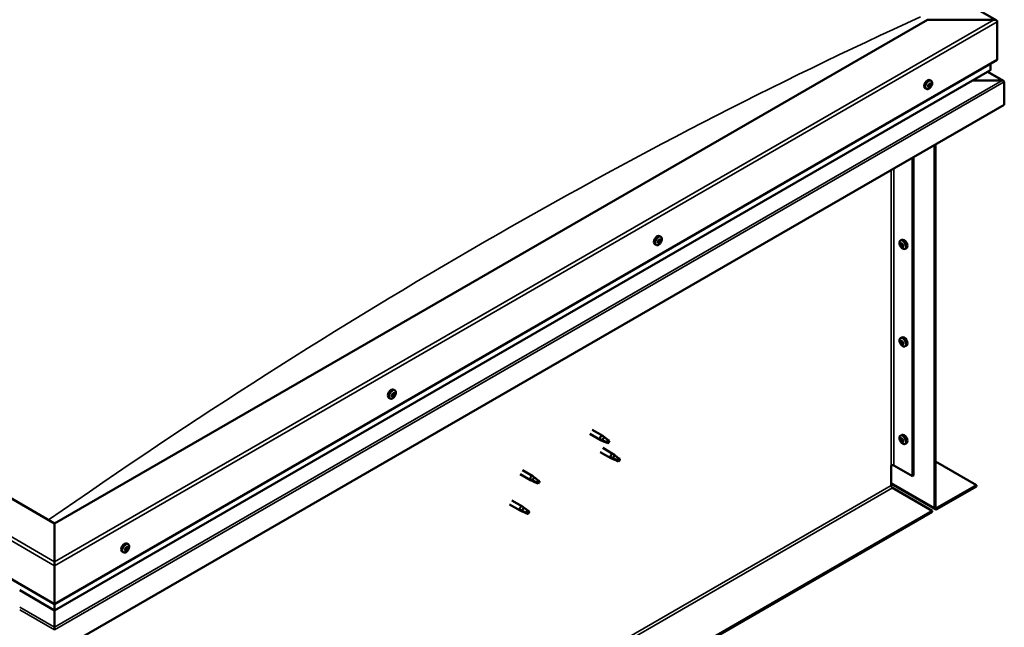
# Model space of a CAD drawing. Units: millimetres. Extents: x -6349 to 24339, y 3118 to 8837.
# Drawn here: x -155 to 842, y 4285 to 4901 of the extents above; entities that cross this region are included whole.
import ezdxf

# ---------------------------------------------------------------- set-up
doc = ezdxf.new("R2010")
doc.units = ezdxf.units.MM
doc.header["$LTSCALE"] = 25
doc.layers.add('Visible (ISO)', color=7, linetype='Continuous', lineweight=50)
doc.layers.add('Visible Narrow (ISO)', color=7, linetype='Continuous', lineweight=35)

msp = doc.modelspace()

# ---------------------------------------------------------------- linework, layer by layer
at = {"layer": 'Visible (ISO)'}
for p, q in [((-119.37, 5450.89), (834.19, 4900.35)), ((-119.37, 4390.64), (-1003.25, 4900.95)), ((764.52, 4900.95), (-119.37, 4390.64)), ((831.69, 4900.95), (764.52, 4900.95)), ((835.23, 4860.13), (835.23, 4898.91)), ((835.23, 4898.91), (835.23, 4860.13)), ((-1073.96, 4860.13), (-119.37, 4308.99)), ((-119.37, 4308.99), (835.23, 4860.13)), ((828.16, 4849.92), (828.16, 4856.04)), ((828.16, 4856.04), (828.16, 4849.92)), ((-119.37, 4302.53), (827.74, 4849.34)), ((841.64, 4838.92), (825.66, 4848.14)), ((766.75, 4835.75), (766.53, 4835.88)), ((768.22, 4838.97), (766.89, 4839.74)), ((768.03, 4835.18), (767.05, 4835.74)), ((840.04, 4839.3), (810.35, 4839.3)), ((810.35, 4839.3), (840.04, 4839.3)), ((842.3, 4838.08), (842.3, 4838.08)), ((842.3, 4838.08), (842.3, 4838.08)), ((842.3, 4838.08), (842.3, 4814.81)), ((842.3, 4838.08), (842.3, 4838.08)), ((842.3, 4838.08), (842.3, 4814.81)), ((842.3, 4814.81), (842.3, 4838)), ((763.47, 4830.75), (762.14, 4831.52)), ((765.59, 4833.43), (765.24, 4833.63)), ((766.86, 4832.87), (765.71, 4833.53)), ((842.3, 4814.81), (-119.37, 4259.59)), ((842.3, 4814.81), (842.3, 4814.81)), ((842.3, 4814.81), (842.3, 4814.81)), ((771.59, 4406.56), (771.59, 4773.98)), ((772.65, 4407.17), (772.65, 4774.59)), ((749.31, 4761.12), (749.31, 4438.61)), ((750.37, 4761.74), (750.37, 4439.22)), ((494.57, 4680.98), (493.24, 4681.75)), ((493.95, 4677.73), (493.28, 4678.11)), ((737.12, 4677.1), (738.45, 4677.87)), ((489.82, 4672.76), (488.49, 4673.52)), ((492.37, 4674.9), (491.69, 4675.29)), ((737.23, 4672.74), (738.38, 4673.4)), ((738.08, 4673.95), (738.59, 4674.25)), ((738.99, 4670.92), (739.77, 4671.37)), ((739.85, 4672.14), (739.87, 4672.15)), ((741.87, 4668.88), (743.2, 4669.65)), ((737.12, 4578.31), (738.45, 4579.08)), ((737.23, 4573.94), (738.38, 4574.61)), ((738.08, 4575.15), (738.59, 4575.45)), ((738.99, 4572.13), (739.77, 4572.58)), ((739.85, 4573.34), (739.87, 4573.36)), ((741.87, 4570.08), (743.2, 4570.85)), ((220.42, 4517.21), (219.08, 4517.98)), ((222.49, 4520.04), (222.23, 4520.19)), ((223.66, 4519.29), (222.61, 4519.9)), ((223.84, 4522.26), (223.53, 4522.43)), ((225.17, 4525.44), (223.83, 4526.21)), ((225.01, 4521.51), (223.86, 4522.17)), ((422.61, 4481.3), (433.21, 4475.18)), ((425.01, 4485.46), (435.61, 4479.34)), ((437.35, 4478.04), (435.7, 4479.28)), ((737.12, 4479.51), (738.45, 4480.28)), ((738.08, 4476.36), (738.59, 4476.65)), ((435.72, 4474.1), (433.3, 4475.14)), ((433.44, 4475.94), (435.49, 4474.96)), ((435.49, 4474.96), (439.55, 4472.62)), ((435.61, 4467.09), (446.22, 4460.96)), ((439.55, 4472.62), (441.84, 4472.97)), ((441.13, 4475.05), (442.45, 4474.29)), ((442.45, 4474.29), (441.84, 4472.97)), ((737.23, 4475.15), (738.38, 4475.81)), ((738.99, 4473.33), (739.77, 4473.78)), ((739.85, 4474.54), (739.87, 4474.56)), ((741.87, 4471.28), (743.2, 4472.05)), ((433.21, 4462.93), (443.82, 4456.81)), ((446.32, 4455.73), (443.91, 4456.76)), ((444.04, 4457.56), (446.1, 4456.59)), ((447.96, 4459.67), (446.3, 4460.91)), ((446.1, 4456.59), (450.16, 4454.25)), ((450.16, 4454.25), (452.45, 4454.6)), ((451.74, 4456.68), (453.06, 4455.92)), ((453.06, 4455.92), (452.45, 4454.6)), ((727.75, 4449.43), (727.75, 4429.02)), ((730.57, 4449.43), (749.31, 4438.61)), ((772.65, 4453.31), (814.01, 4429.42)), ((351.9, 4440.48), (362.5, 4434.35)), ((354.3, 4444.63), (364.9, 4438.51)), ((366.64, 4437.22), (364.98, 4438.46)), ((749.31, 4438.61), (750.37, 4439.22)), ((365.01, 4433.28), (362.59, 4434.31)), ((362.73, 4435.11), (364.78, 4434.14)), ((364.78, 4434.14), (368.84, 4431.79)), ((368.84, 4431.79), (371.13, 4432.15)), ((370.42, 4434.23), (371.74, 4433.47)), ((371.74, 4433.47), (371.13, 4432.15)), ((727.75, 4430.69), (772.31, 4404.96)), ((814.01, 4429.42), (774.06, 4406.36)), ((774.06, 4405.13), (814.01, 4428.2)), ((814.01, 4429.42), (814.01, 4428.2)), ((729.16, 4426.57), (769.11, 4403.5)), ((341.29, 4409.86), (351.9, 4403.73)), ((343.69, 4414.02), (354.3, 4407.89)), ((356.03, 4406.6), (354.38, 4407.84)), ((769.11, 4403.5), (-1064.42, 3344.91)), ((-1064.42, 3343.69), (769.11, 4402.27)), ((354.4, 4402.66), (351.98, 4403.69)), ((352.12, 4404.49), (354.17, 4403.52)), ((354.17, 4403.52), (358.24, 4401.17)), ((358.24, 4401.17), (360.52, 4401.53)), ((359.82, 4403.61), (361.13, 4402.85)), ((361.13, 4402.85), (360.52, 4401.53)), ((769.11, 4403.5), (769.11, 4402.27)), ((-119.37, 4390.64), (-119.37, 4351.86)), ((-119.37, 4351.86), (-119.37, 4390.64)), ((-44.95, 4369.49), (-46.28, 4370.26)), ((-49.7, 4361.26), (-51.03, 4362.03)), ((-47.19, 4363.43), (-47.86, 4363.81)), ((-45.54, 4366.22), (-46.22, 4366.61)), ((-119.37, 4347.77), (-119.37, 4351.86)), ((-119.37, 4351.86), (-119.37, 4347.77)), ((-119.37, 4347.77), (-119.37, 4308.99)), ((-119.37, 4308.99), (-119.37, 4347.77)), ((-154.72, 4322.94), (-119.37, 4302.53)), ((-119.37, 4308.99), (-119.37, 4302.87)), ((-119.37, 4302.87), (-119.37, 4308.99)), ((-119.37, 4302.53), (-119.37, 4302.87)), ((-119.37, 4302.87), (-119.37, 4302.53)), ((-119.37, 4302.53), (-119.37, 4285.39)), ((-119.37, 4285.39), (-119.37, 4302.53)), ((-119.37, 4282.86), (-119.37, 4285.39)), ((-119.37, 4285.39), (-119.37, 4282.86))]:
    msp.add_line(p, q, dxfattribs=at)
for centre, start, end in [((761.37, 4837.45), 324.14207, 335.85793), ((487.72, 4679.46), 324.14207, 335.85793), ((743.97, 4675.58), 204.14207, 215.85793), ((743.97, 4576.78), 204.14207, 215.85793), ((218.31, 4523.91), 324.14207, 335.85793), ((743.97, 4477.98), 204.14207, 215.85793), ((-51.8, 4367.96), 324.14207, 335.85793)]:
    msp.add_arc(centre, 8, start, end, dxfattribs=at)
for centre, major_axis, start_param, end_param in [((831.69, 4898.91), (-3.54, 0), 3.141593, 4.712389), ((831.69, 4898.91), (-3.54, 0), 3.141593, 4.712389), ((826.74, 4849.92), (1.41, 0), 5.497787, 6.283185), ((826.74, 4849.92), (1.41, 0), 5.497787, 6.283185), ((764.52, 4835.63), (-2.38, -4.11), 3.141593, 6.283185), ((766.81, 4834.31), (1.1, 1.91), 1.205, 2.057615), ((766.4, 4835.47), (-0.225, -0.39), 4.74565, 5.58724), ((766.81, 4834.31), (1.1, 1.91), 0.157802, 1.010418), ((766.4, 4835.47), (0.225, 0.39), 6.052955, 6.894545), ((767.15, 4836.43), (-0.394, -0.682), 6.052955, 7.681635), ((766.91, 4835.4), (0.225, 0.39), 3.95856, 5.695258), ((767.65, 4835.9), (-0.225, -0.39), 3.698452, 4.540043), ((768.42, 4835.86), (-0.394, -0.682), 5.005758, 6.634438), ((767.65, 4835.9), (0.225, 0.39), 5.005758, 5.847348), ((766.81, 4834.31), (1.1, 1.91), 5.39379, 6.246405), ((840.04, 4838), (2.26, 0), 0.785398, 1.570796), ((840.04, 4838), (2.26, 0), 0.062541, 1.570796), ((841.17, 4838.65), (0.8, -1.39), 0.84598, 0.847939), ((841.17, 4837.34), (-0.8, -1.39), 2.356194, 2.418735), ((766.81, 4834.31), (-1.1, -1.91), 5.39379, 6.246405), ((765.56, 4833.88), (-0.225, -0.39), 5.792847, 6.634438), ((765.56, 4833.88), (-0.225, -0.39), 3.95856, 4.80015), ((765.32, 4832.85), (0.394, 0.682), 0, 0.61795), ((765.19, 4832.75), (0.394, 0.682), 5.005758, 6.634438), ((765.53, 4834.88), (-0.394, -0.682), 0.816967, 2.445647), ((765.96, 4832.72), (-0.225, -0.39), 5.005758, 5.847348), ((766.81, 4834.31), (-1.1, -1.91), 0.157802, 1.010418), ((765.96, 4832.72), (0.225, 0.39), 3.698452, 4.540042), ((766.06, 4833.81), (-0.225, -0.39), 0.383293, 2.445647), ((766.47, 4832.18), (0.394, 0.682), 6.052955, 7.681635), ((766.93, 4834.4), (0.394, 0.682), 0.816967, 2.445647), ((767.21, 4833.15), (-0.225, -0.39), 6.052955, 6.894545), ((766.81, 4834.31), (-1.1, -1.91), 1.205, 2.057615), ((767.21, 4833.15), (0.225, 0.39), 4.74565, 5.58724), ((768.08, 4833.74), (0.394, 0.682), 0.816967, 2.445647), ((768.05, 4834.73), (0.225, 0.39), 3.95856, 4.80015), ((768.05, 4834.73), (0.225, 0.39), 5.792847, 6.634438), ((490.87, 4677.64), (-2.37, -4.11), 3.141593, 6.283185), ((493.16, 4676.32), (1.1, 1.91), 1.685158, 2.537774), ((491.5, 4675.84), (0.394, 0.682), 4.438719, 6.067399), ((492.24, 4676.81), (-0.225, -0.39), 5.225808, 6.067399), ((492.48, 4675.36), (0.394, 0.682), 0.249928, 1.878608), ((493.16, 4676.32), (1.1, 1.91), 0.637961, 1.490576), ((492.24, 4676.81), (0.225, 0.39), 0.249928, 1.091519), ((492.69, 4677.94), (-0.394, -0.682), 0.249928, 1.878608), ((492.92, 4676.49), (-0.225, -0.39), 0.249928, 2.925806), ((493.66, 4677.46), (-0.394, -0.682), 4.438719, 6.067399), ((493.46, 4677.92), (-0.225, -0.39), 4.178611, 5.020201), ((493.23, 4678.09), (0.225, 0.39), 4.438719, 4.815616), ((493.16, 4676.32), (1.1, 1.91), 5.873948, 6.726564), ((493.46, 4677.92), (0.225, 0.39), 5.485916, 6.327506), ((494.34, 4678.41), (-0.394, -0.682), 5.485916, 7.114596), ((494.81, 4676.79), (-0.394, -0.682), 4.438719, 6.067399), ((494.07, 4675.82), (0.225, 0.39), 5.225808, 6.067399), ((494.38, 4677.43), (0.225, 0.39), 6.273006, 7.114596), ((493.16, 4676.32), (-1.1, -1.91), 1.685158, 2.537774), ((494.38, 4677.43), (0.225, 0.39), 4.438719, 5.280309), ((740.83, 4673.76), (-2.37, 4.11), 3.141593, 6.283185), ((491.93, 4675.2), (-0.225, -0.39), 4.438719, 5.280309), ((491.93, 4675.2), (-0.225, -0.39), 6.273006, 7.114596), ((493.16, 4676.32), (-1.1, -1.91), 5.873948, 6.726564), ((491.7, 4675.37), (0.225, 0.39), 4.540216, 5.020201), ((491.97, 4674.22), (0.394, 0.682), 5.485916, 7.114596), ((492.85, 4674.71), (-0.225, -0.39), 5.485916, 6.327506), ((493.16, 4676.32), (-1.1, -1.91), 0.637961, 1.490576), ((492.85, 4674.71), (0.225, 0.39), 4.178611, 5.020201), ((493.63, 4674.7), (0.394, 0.682), 0.249928, 1.878608), ((494.07, 4675.82), (-0.225, -0.39), 0.249928, 1.091519), ((738.54, 4672.44), (-1.1, 1.91), 0.35909, 1.211706), ((737.43, 4673.81), (0.225, -0.39), 3.89974, 4.741331), ((737.43, 4672.34), (-0.225, 0.39), 6.254244, 7.095834), ((736.83, 4673.42), (0.394, -0.682), 6.254244, 7.882923), ((738.54, 4672.44), (-1.1, 1.91), 5.595078, 6.447694), ((737.43, 4673.81), (-0.225, 0.39), 5.207046, 6.048636), ((737.43, 4672.34), (0.225, -0.39), 4.946938, 5.788528), ((738.54, 4672.44), (-1.1, 1.91), 1.406288, 2.258904), ((737.69, 4674.63), (0.394, -0.682), 5.207046, 6.835726), ((737.69, 4671.23), (0.394, -0.682), 1.018256, 2.646936), ((738.54, 4673.91), (-0.225, 0.39), 5.994136, 6.835726), ((738.54, 4670.97), (0.225, -0.39), 4.159848, 5.001439), ((738.58, 4673), (-0.225, 0.39), 0.047997, 2.646936), ((737.98, 4674.08), (0.394, -0.682), 0, 1.360732), ((738.83, 4671.89), (0.394, -0.682), 1.018256, 2.646936), ((738.54, 4673.91), (-0.225, 0.39), 4.159848, 5.001439), ((738.54, 4672.44), (1.1, -1.91), 1.406288, 2.258904), ((738.54, 4670.97), (0.225, -0.39), 5.994136, 6.835726), ((738.54, 4672.44), (1.1, -1.91), 5.595078, 6.447694), ((739.39, 4673.65), (-0.394, 0.682), 1.018256, 2.646936), ((739.39, 4670.24), (-0.394, 0.682), 5.207046, 6.835726), ((739.68, 4671.63), (0.225, -0.39), 4.159848, 5.344418), ((739.64, 4672.54), (-0.225, 0.39), 4.946938, 5.788528), ((739.64, 4671.07), (0.225, -0.39), 5.207046, 6.048636), ((740.24, 4671.45), (-0.394, 0.682), 6.254244, 7.882923), ((739.64, 4672.54), (0.225, -0.39), 6.254244, 7.095834), ((739.64, 4671.07), (-0.225, 0.39), 3.89974, 4.741331), ((738.54, 4672.44), (1.1, -1.91), 0.35909, 1.211706), ((740.83, 4574.96), (-2.37, 4.11), 3.141593, 6.283185), ((738.54, 4573.64), (-1.1, 1.91), 0.35909, 1.211706), ((737.43, 4575.01), (0.225, -0.39), 3.89974, 4.741331), ((737.43, 4573.54), (-0.225, 0.39), 6.254244, 7.095834), ((736.83, 4574.62), (0.394, -0.682), 6.254244, 7.882923), ((738.54, 4573.64), (-1.1, 1.91), 5.595078, 6.447694), ((737.43, 4575.01), (-0.225, 0.39), 5.207046, 6.048636), ((737.43, 4573.54), (0.225, -0.39), 4.946938, 5.788528), ((738.54, 4573.64), (-1.1, 1.91), 1.406288, 2.258904), ((737.69, 4575.84), (0.394, -0.682), 5.207046, 6.835726), ((737.69, 4572.43), (0.394, -0.682), 1.018256, 2.646936), ((738.54, 4575.11), (-0.225, 0.39), 5.994136, 6.835726), ((738.54, 4572.17), (0.225, -0.39), 4.159848, 5.001439), ((738.58, 4574.21), (-0.225, 0.39), 0.047997, 2.646936), ((737.98, 4575.29), (0.394, -0.682), 0, 1.360732), ((738.83, 4573.09), (0.394, -0.682), 1.018256, 2.646936), ((738.54, 4575.11), (-0.225, 0.39), 4.159848, 5.001439), ((738.54, 4573.64), (1.1, -1.91), 1.406288, 2.258904), ((738.54, 4572.17), (0.225, -0.39), 5.994136, 6.835726), ((738.54, 4573.64), (1.1, -1.91), 5.595078, 6.447694), ((739.39, 4574.85), (-0.394, 0.682), 1.018256, 2.646936), ((739.39, 4571.45), (-0.394, 0.682), 5.207046, 6.835726), ((739.68, 4572.83), (0.225, -0.39), 4.159848, 5.344418), ((739.64, 4573.74), (-0.225, 0.39), 4.946938, 5.788528), ((739.64, 4572.27), (0.225, -0.39), 5.207046, 6.048636), ((740.24, 4572.66), (-0.394, 0.682), 6.254244, 7.882923), ((739.64, 4573.74), (0.225, -0.39), 6.254244, 7.095834), ((739.64, 4572.27), (-0.225, 0.39), 3.89974, 4.741331), ((738.54, 4573.64), (1.1, -1.91), 0.35909, 1.211706), ((221.46, 4522.1), (-2.38, -4.11), 3.141593, 6.283185), ((223.75, 4520.77), (-1.1, -1.91), 5.308745, 6.16136), ((222.53, 4520.48), (-0.225, -0.39), 5.707802, 6.549393), ((223.75, 4520.77), (1.1, 1.91), 1.119955, 1.97257), ((222.53, 4520.48), (-0.225, -0.39), 3.873515, 4.715105), ((222.09, 4519.36), (0.394, 0.682), 4.920713, 6.549393), ((222.83, 4519.23), (-0.225, -0.39), 4.920713, 5.762303), ((222.57, 4521.52), (-0.394, -0.682), 0.731923, 2.360602), ((223.75, 4520.77), (-1.1, -1.91), 0.072757, 0.925373), ((222.83, 4519.23), (0.225, 0.39), 3.613407, 4.454998), ((222.9, 4520.18), (0.225, 0.39), 3.668323, 5.502195), ((223.27, 4518.61), (0.394, 0.682), 5.96791, 7.59659), ((223.45, 4522.03), (-0.225, -0.39), 4.660605, 5.502195), ((223.78, 4520.69), (0.394, 0.682), 0.731923, 2.360602), ((223.75, 4520.77), (1.1, 1.91), 0.072757, 0.925373), ((223.45, 4522.03), (0.225, 0.39), 5.96791, 6.8095), ((224.23, 4522.94), (-0.394, -0.682), 5.96791, 7.59659), ((224.26, 4522.85), (-0.394, -0.682), 5.893377, 6.283185), ((224.05, 4519.52), (-0.225, -0.39), 5.96791, 6.8095), ((223.82, 4521.73), (0.225, 0.39), 3.873515, 5.8394), ((223.75, 4520.77), (-1.1, -1.91), 1.119955, 1.97257), ((224.05, 4519.52), (0.225, 0.39), 4.660605, 5.502195), ((224.92, 4520.03), (0.394, 0.682), 0.731923, 2.360602), ((224.67, 4522.32), (-0.225, -0.39), 3.613407, 4.454997), ((225.4, 4522.19), (-0.394, -0.682), 4.920713, 6.549393), ((224.67, 4522.32), (0.225, 0.39), 4.920713, 5.762303), ((224.97, 4521.06), (0.225, 0.39), 3.873515, 4.715105), ((223.75, 4520.77), (1.1, 1.91), 5.308745, 6.16136), ((224.97, 4521.06), (0.225, 0.39), 5.707802, 6.549393), ((434.41, 4477.26), (1.2, 2.08), 6.213805, 9.494158), ((436.94, 4475.8), (1.03, 1.78), 0.133634, 2.356194), ((738.54, 4474.85), (-1.1, 1.91), 5.595078, 6.447694), ((738.54, 4476.31), (-0.225, 0.39), 5.994136, 6.835726), ((740.83, 4476.17), (-2.37, 4.11), 3.141593, 6.283185), ((441, 4473.45), (-1.03, -1.78), 3.861865, 5.497787), ((441, 4473.45), (1.03, 1.78), 3.861865, 5.497787), ((738.54, 4474.85), (-1.1, 1.91), 0.35909, 1.211706), ((737.43, 4476.22), (0.225, -0.39), 3.89974, 4.741331), ((737.43, 4474.75), (-0.225, 0.39), 6.254244, 7.095834), ((736.83, 4475.83), (0.394, -0.682), 6.254244, 7.882923), ((737.43, 4476.22), (-0.225, 0.39), 5.207046, 6.048636), ((737.43, 4474.75), (0.225, -0.39), 4.946938, 5.788528), ((738.54, 4474.85), (-1.1, 1.91), 1.406288, 2.258904), ((737.69, 4477.04), (0.394, -0.682), 5.207046, 6.835726), ((737.69, 4473.63), (0.394, -0.682), 1.018256, 2.646936), ((738.54, 4473.38), (0.225, -0.39), 4.159848, 5.001439), ((738.58, 4475.41), (-0.225, 0.39), 0.047997, 2.646936), ((737.98, 4476.49), (0.394, -0.682), 0, 1.360732), ((738.83, 4474.3), (0.394, -0.682), 1.018256, 2.646936), ((738.54, 4476.31), (-0.225, 0.39), 4.159848, 5.001439), ((738.54, 4474.85), (1.1, -1.91), 1.406288, 2.258904), ((738.54, 4473.38), (0.225, -0.39), 5.994136, 6.835726), ((738.54, 4474.85), (1.1, -1.91), 5.595078, 6.447694), ((739.39, 4476.06), (-0.394, 0.682), 1.018256, 2.646936), ((739.39, 4472.65), (-0.394, 0.682), 5.207046, 6.835726), ((739.68, 4474.04), (0.225, -0.39), 4.159848, 5.344418), ((739.64, 4474.94), (-0.225, 0.39), 4.946938, 5.788528), ((739.64, 4473.47), (0.225, -0.39), 5.207046, 6.048636), ((740.24, 4473.86), (-0.394, 0.682), 6.254244, 7.882923), ((739.64, 4474.94), (0.225, -0.39), 6.254244, 7.095834), ((739.64, 4473.47), (-0.225, 0.39), 3.89974, 4.741331), ((738.54, 4474.85), (1.1, -1.91), 0.35909, 1.211706), ((445.02, 4458.89), (1.2, 2.08), 6.213805, 9.494158), ((447.55, 4457.43), (1.03, 1.78), 0.133634, 2.356194), ((451.61, 4455.08), (-1.03, -1.78), 3.861865, 5.497787), ((451.61, 4455.08), (1.03, 1.78), 3.861865, 5.497787), ((729.16, 4448.61), (2, 0), 0.785398, 2.356194), ((363.7, 4436.43), (1.2, 2.08), 6.213805, 9.494158), ((366.23, 4434.97), (1.03, 1.78), 0.133634, 2.356194), ((370.29, 4432.63), (-1.03, -1.78), 3.861865, 5.497787), ((370.29, 4432.63), (1.03, 1.78), 3.861865, 5.497787), ((729.16, 4428.2), (1, -1.73), 3.926991, 5.497787), ((353.1, 4405.81), (1.2, 2.08), 6.213805, 9.494158), ((774.06, 4407.99), (-1, -1.73), 5.497787, 7.068583), ((355.62, 4404.36), (1.03, 1.78), 0.133634, 2.356194), ((359.69, 4402.01), (-1.03, -1.78), 3.861865, 5.497787), ((359.69, 4402.01), (1.03, 1.78), 3.861865, 5.497787), ((774.06, 4407.99), (-1.75, -3.03), 5.497787, 7.068583), ((-48.66, 4366.14), (-2.38, -4.11), 3.141593, 6.283185), ((-46.37, 4364.82), (1.1, 1.91), 1.656134, 2.508749), ((-47.6, 4363.75), (-0.225, -0.39), 4.409694, 5.251284), ((-47.6, 4363.75), (-0.225, -0.39), 6.243981, 7.085572), ((-46.37, 4364.82), (-1.1, -1.91), 5.844924, 6.69754), ((-48.01, 4364.41), (0.394, 0.682), 4.409694, 6.038374), ((-47.86, 4363.87), (0.225, 0.39), 4.598727, 4.991177), ((-47.26, 4365.36), (-0.225, -0.39), 5.196784, 6.038374), ((-47.58, 4362.75), (0.394, 0.682), 5.456892, 7.085572), ((-47.09, 4363.82), (0.394, 0.682), 0.220904, 1.849584), ((-46.37, 4364.82), (1.1, 1.91), 0.608936, 1.461552), ((-47.26, 4365.36), (0.225, 0.39), 0.220904, 1.062494), ((-46.79, 4366.48), (-0.394, -0.682), 0.220904, 1.849584), ((-46.71, 4363.21), (-0.225, -0.39), 5.456892, 6.298482), ((-46.62, 4364.95), (-0.225, -0.39), 0.220904, 2.896781), ((-46.37, 4364.82), (-1.1, -1.91), 0.608936, 1.461552), ((-46.71, 4363.21), (0.225, 0.39), 4.149586, 4.991177), ((-45.87, 4365.9), (-0.394, -0.682), 4.409694, 6.038374), ((-45.94, 4363.16), (0.394, 0.682), 0.220904, 1.849584), ((-46.02, 4366.44), (-0.225, -0.39), 4.149586, 4.991177), ((-46.28, 4366.56), (0.225, 0.39), 4.409694, 4.874326), ((-46.37, 4364.82), (1.1, 1.91), 5.844924, 6.69754), ((-46.02, 4366.44), (0.225, 0.39), 5.456892, 6.298482), ((-45.15, 4366.9), (-0.394, -0.682), 5.456892, 7.085572), ((-45.48, 4364.28), (-0.225, -0.39), 0.220904, 1.062494), ((-44.73, 4365.24), (-0.394, -0.682), 4.409694, 6.038374), ((-45.48, 4364.28), (0.225, 0.39), 5.196784, 6.038374), ((-46.37, 4364.82), (-1.1, -1.91), 1.656134, 2.508749), ((-45.13, 4365.9), (0.225, 0.39), 6.243981, 7.085572), ((-45.13, 4365.9), (0.225, 0.39), 4.409694, 5.251284)]:
    msp.add_ellipse(centre, major_axis=major_axis, ratio=0.57735, start_param=start_param, end_param=end_param, dxfattribs=at)
for points, knots in [([(766.17, 4835.59), (766.19, 4835.63), (766.22, 4835.68), (766.28, 4835.76), (766.33, 4835.8), (766.4, 4835.84), (766.43, 4835.85), (766.46, 4835.86)], [0.17438702, 0.17438702, 0.17438702, 0.17438702, 0.18896797, 0.18896797, 0.20586323, 0.20586323, 0.21737852, 0.21737852, 0.21737852, 0.21737852]), ([(767.72, 4836.29), (767.75, 4836.31), (767.78, 4836.31), (767.85, 4836.3), (767.88, 4836.29), (767.92, 4836.24), (767.94, 4836.22), (767.95, 4836.19)], [0.17438702, 0.17438702, 0.17438702, 0.17438702, 0.18896797, 0.18896797, 0.20586323, 0.20586323, 0.21737852, 0.21737852, 0.21737852, 0.21737852]), ([(768.22, 4838.97), (768.46, 4838.84), (768.67, 4838.64), (768.99, 4838.16), (769.11, 4837.87), (769.25, 4837.23), (769.28, 4836.88), (769.25, 4836.15), (769.19, 4835.76), (768.99, 4834.97), (768.85, 4834.57), (768.67, 4834.18)], [0.58411, 0.58411, 0.58411, 0.58411, 0.863095, 0.863095, 1.142081, 1.142081, 1.421066, 1.421066, 1.700052, 1.700052, 1.979037, 1.979037, 1.979037, 1.979037]), ([(767.85, 4832.76), (767.6, 4832.41), (767.32, 4832.09), (766.74, 4831.52), (766.43, 4831.28), (765.81, 4830.88), (765.49, 4830.73), (764.87, 4830.54), (764.57, 4830.49), (763.99, 4830.53), (763.71, 4830.61), (763.47, 4830.75)], [2.330775, 2.330775, 2.330775, 2.330775, 2.60976, 2.60976, 2.888746, 2.888746, 3.167731, 3.167731, 3.446717, 3.446717, 3.725703, 3.725703, 3.725703, 3.725703]), ([(765.26, 4833.6), (765.24, 4833.63), (765.23, 4833.67), (765.23, 4833.77), (765.25, 4833.82), (765.28, 4833.91), (765.29, 4833.94), (765.32, 4833.98)], [0.17438702, 0.17438702, 0.17438702, 0.17438702, 0.18896797, 0.18896797, 0.20586323, 0.20586323, 0.21737852, 0.21737852, 0.21737852, 0.21737852]), ([(765.89, 4832.32), (765.85, 4832.31), (765.82, 4832.31), (765.75, 4832.32), (765.72, 4832.34), (765.68, 4832.38), (765.67, 4832.4), (765.66, 4832.42)], [0.17438702, 0.17438702, 0.17438702, 0.17438702, 0.18896797, 0.18896797, 0.20586323, 0.20586323, 0.21737851, 0.21737851, 0.21737851, 0.21737851]), ([(767.44, 4833.03), (767.41, 4832.99), (767.38, 4832.95), (767.31, 4832.87), (767.27, 4832.83), (767.21, 4832.78), (767.18, 4832.77), (767.15, 4832.75)], [0.17438702, 0.17438702, 0.17438702, 0.17438702, 0.18896797, 0.18896797, 0.20586323, 0.20586323, 0.21737851, 0.21737851, 0.21737851, 0.21737851]), ([(768.36, 4835.02), (768.36, 4834.99), (768.37, 4834.95), (768.36, 4834.86), (768.35, 4834.8), (768.33, 4834.71), (768.31, 4834.68), (768.3, 4834.64)], [0.17438702, 0.17438702, 0.17438702, 0.17438702, 0.18896797, 0.18896797, 0.20586323, 0.20586323, 0.21737852, 0.21737852, 0.21737852, 0.21737852]), ([(491.93, 4676.73), (491.94, 4676.78), (491.95, 4676.83), (492, 4676.93), (492.03, 4676.98), (492.09, 4677.05), (492.12, 4677.08), (492.15, 4677.1)], [0.17438702, 0.17438702, 0.17438702, 0.17438702, 0.18896797, 0.18896797, 0.20586323, 0.20586323, 0.21737852, 0.21737852, 0.21737852, 0.21737852]), ([(493.39, 4678.23), (493.42, 4678.26), (493.45, 4678.29), (493.52, 4678.33), (493.57, 4678.34), (493.63, 4678.33), (493.66, 4678.33), (493.68, 4678.31)], [0.17438702, 0.17438702, 0.17438702, 0.17438702, 0.18896797, 0.18896797, 0.20586323, 0.20586323, 0.21737852, 0.21737852, 0.21737852, 0.21737852]), ([(494.57, 4680.98), (494.81, 4680.84), (495.02, 4680.65), (495.34, 4680.16), (495.46, 4679.88), (495.6, 4679.24), (495.63, 4678.89), (495.6, 4678.15), (495.54, 4677.77), (495.34, 4676.98), (495.19, 4676.58), (495.02, 4676.18)], [0.017071, 0.017071, 0.017071, 0.017071, 0.296056, 0.296056, 0.575042, 0.575042, 0.854027, 0.854027, 1.133013, 1.133013, 1.411998, 1.411998, 1.411998, 1.411998]), ([(494.61, 4677.82), (494.63, 4677.8), (494.65, 4677.78), (494.68, 4677.72), (494.69, 4677.68), (494.69, 4677.6), (494.69, 4677.56), (494.69, 4677.53)], [0.17438702, 0.17438702, 0.17438702, 0.17438702, 0.18896797, 0.18896797, 0.20586323, 0.20586323, 0.21737852, 0.21737852, 0.21737852, 0.21737852]), ([(736.67, 4672.3), (736.5, 4672.7), (736.36, 4673.1), (736.16, 4673.89), (736.1, 4674.28), (736.07, 4675.01), (736.09, 4675.36), (736.24, 4676), (736.35, 4676.29), (736.68, 4676.77), (736.88, 4676.97), (737.12, 4677.1)], [5.673656, 5.673656, 5.673656, 5.673656, 5.952641, 5.952641, 6.231627, 6.231627, 6.510612, 6.510612, 6.789598, 6.789598, 7.068583, 7.068583, 7.068583, 7.068583]), ([(494.2, 4674.77), (493.95, 4674.42), (493.67, 4674.1), (493.09, 4673.53), (492.78, 4673.28), (492.16, 4672.89), (491.84, 4672.74), (491.22, 4672.54), (490.92, 4672.5), (490.34, 4672.54), (490.06, 4672.62), (489.82, 4672.76)], [1.763736, 1.763736, 1.763736, 1.763736, 2.042721, 2.042721, 2.321707, 2.321707, 2.600692, 2.600692, 2.879678, 2.879678, 3.158664, 3.158664, 3.158664, 3.158664]), ([(491.71, 4674.82), (491.68, 4674.83), (491.65, 4674.86), (491.62, 4674.92), (491.61, 4674.96), (491.61, 4675.04), (491.61, 4675.07), (491.62, 4675.1)], [0.17438702, 0.17438702, 0.17438702, 0.17438702, 0.18896797, 0.18896797, 0.20586323, 0.20586323, 0.21737851, 0.21737851, 0.21737851, 0.21737851]), ([(492.93, 4674.4), (492.89, 4674.37), (492.85, 4674.35), (492.77, 4674.32), (492.73, 4674.31), (492.67, 4674.3), (492.65, 4674.31), (492.63, 4674.32)], [0.17438702, 0.17438702, 0.17438702, 0.17438702, 0.18896797, 0.18896797, 0.20586323, 0.20586323, 0.21737851, 0.21737851, 0.21737851, 0.21737851]), ([(494.38, 4675.9), (494.36, 4675.86), (494.35, 4675.81), (494.3, 4675.71), (494.27, 4675.66), (494.21, 4675.59), (494.19, 4675.56), (494.17, 4675.53)], [0.17438702, 0.17438702, 0.17438702, 0.17438702, 0.18896797, 0.18896797, 0.20586323, 0.20586323, 0.21737852, 0.21737852, 0.21737852, 0.21737852]), ([(737.12, 4674), (737.12, 4674.04), (737.13, 4674.08), (737.16, 4674.15), (737.19, 4674.18), (737.23, 4674.21), (737.25, 4674.22), (737.27, 4674.22)], [0.17438702, 0.17438702, 0.17438702, 0.17438702, 0.18896797, 0.18896797, 0.20586323, 0.20586323, 0.21737852, 0.21737852, 0.21737852, 0.21737852]), ([(737.27, 4672.12), (737.24, 4672.16), (737.22, 4672.21), (737.17, 4672.31), (737.15, 4672.36), (737.13, 4672.45), (737.12, 4672.48), (737.12, 4672.51)], [0.17438702, 0.17438702, 0.17438702, 0.17438702, 0.18896797, 0.18896797, 0.20586323, 0.20586323, 0.21737852, 0.21737852, 0.21737852, 0.21737852]), ([(741.87, 4668.88), (741.63, 4668.74), (741.36, 4668.66), (740.78, 4668.62), (740.47, 4668.66), (739.85, 4668.86), (739.53, 4669.01), (738.91, 4669.41), (738.6, 4669.65), (738.02, 4670.22), (737.74, 4670.54), (737.49, 4670.89)], [3.926991, 3.926991, 3.926991, 3.926991, 4.205976, 4.205976, 4.484962, 4.484962, 4.763947, 4.763947, 5.042933, 5.042933, 5.321918, 5.321918, 5.321918, 5.321918]), ([(738.39, 4674.32), (738.42, 4674.32), (738.46, 4674.32), (738.54, 4674.29), (738.58, 4674.26), (738.64, 4674.2), (738.67, 4674.17), (738.69, 4674.14)], [0.17438702, 0.17438702, 0.17438702, 0.17438702, 0.18896797, 0.18896797, 0.20586323, 0.20586323, 0.21737852, 0.21737852, 0.21737852, 0.21737852]), ([(738.69, 4670.56), (738.66, 4670.56), (738.63, 4670.57), (738.55, 4670.6), (738.51, 4670.62), (738.44, 4670.68), (738.41, 4670.7), (738.39, 4670.73)], [0.17438702, 0.17438702, 0.17438702, 0.17438702, 0.18896797, 0.18896797, 0.20586323, 0.20586323, 0.21737852, 0.21737852, 0.21737852, 0.21737852]), ([(739.81, 4672.75), (739.84, 4672.72), (739.87, 4672.67), (739.92, 4672.58), (739.94, 4672.52), (739.96, 4672.43), (739.96, 4672.4), (739.96, 4672.36)], [0.17438702, 0.17438702, 0.17438702, 0.17438702, 0.18896797, 0.18896797, 0.20586323, 0.20586323, 0.21737851, 0.21737851, 0.21737851, 0.21737851]), ([(739.96, 4670.87), (739.96, 4670.84), (739.96, 4670.8), (739.93, 4670.73), (739.91, 4670.7), (739.86, 4670.67), (739.83, 4670.66), (739.81, 4670.66)], [0.17438702, 0.17438702, 0.17438702, 0.17438702, 0.18896797, 0.18896797, 0.20586323, 0.20586323, 0.21737851, 0.21737851, 0.21737851, 0.21737851]), ([(736.67, 4573.51), (736.5, 4573.9), (736.36, 4574.3), (736.16, 4575.09), (736.1, 4575.48), (736.07, 4576.22), (736.09, 4576.57), (736.24, 4577.2), (736.35, 4577.49), (736.68, 4577.97), (736.88, 4578.17), (737.12, 4578.31)], [5.673656, 5.673656, 5.673656, 5.673656, 5.952641, 5.952641, 6.231627, 6.231627, 6.510612, 6.510612, 6.789598, 6.789598, 7.068583, 7.068583, 7.068583, 7.068583]), ([(737.12, 4575.21), (737.12, 4575.25), (737.13, 4575.29), (737.16, 4575.36), (737.19, 4575.39), (737.23, 4575.41), (737.25, 4575.42), (737.27, 4575.42)], [0.17438702, 0.17438702, 0.17438702, 0.17438702, 0.18896797, 0.18896797, 0.20586323, 0.20586323, 0.21737852, 0.21737852, 0.21737852, 0.21737852]), ([(737.27, 4573.33), (737.24, 4573.37), (737.22, 4573.41), (737.17, 4573.51), (737.15, 4573.57), (737.13, 4573.65), (737.12, 4573.69), (737.12, 4573.72)], [0.17438702, 0.17438702, 0.17438702, 0.17438702, 0.18896797, 0.18896797, 0.20586323, 0.20586323, 0.21737852, 0.21737852, 0.21737852, 0.21737852]), ([(741.87, 4570.08), (741.63, 4569.94), (741.36, 4569.86), (740.78, 4569.83), (740.47, 4569.87), (739.85, 4570.06), (739.53, 4570.21), (738.91, 4570.61), (738.6, 4570.86), (738.02, 4571.42), (737.74, 4571.75), (737.49, 4572.09)], [3.926991, 3.926991, 3.926991, 3.926991, 4.205976, 4.205976, 4.484962, 4.484962, 4.763947, 4.763947, 5.042933, 5.042933, 5.321918, 5.321918, 5.321918, 5.321918]), ([(738.39, 4575.52), (738.42, 4575.53), (738.46, 4575.52), (738.54, 4575.49), (738.58, 4575.46), (738.64, 4575.41), (738.67, 4575.38), (738.69, 4575.35)], [0.17438702, 0.17438702, 0.17438702, 0.17438702, 0.18896797, 0.18896797, 0.20586323, 0.20586323, 0.21737852, 0.21737852, 0.21737852, 0.21737852]), ([(738.69, 4571.76), (738.66, 4571.76), (738.63, 4571.77), (738.55, 4571.8), (738.51, 4571.83), (738.44, 4571.88), (738.41, 4571.91), (738.39, 4571.94)], [0.17438702, 0.17438702, 0.17438702, 0.17438702, 0.18896797, 0.18896797, 0.20586323, 0.20586323, 0.21737852, 0.21737852, 0.21737852, 0.21737852]), ([(739.81, 4573.96), (739.84, 4573.92), (739.87, 4573.88), (739.92, 4573.78), (739.94, 4573.72), (739.96, 4573.64), (739.96, 4573.6), (739.96, 4573.57)], [0.17438702, 0.17438702, 0.17438702, 0.17438702, 0.18896797, 0.18896797, 0.20586323, 0.20586323, 0.21737851, 0.21737851, 0.21737851, 0.21737851]), ([(739.96, 4572.08), (739.96, 4572.04), (739.96, 4572), (739.93, 4571.94), (739.91, 4571.91), (739.86, 4571.88), (739.83, 4571.87), (739.81, 4571.86)], [0.17438702, 0.17438702, 0.17438702, 0.17438702, 0.18896797, 0.18896797, 0.20586323, 0.20586323, 0.21737851, 0.21737851, 0.21737851, 0.21737851]), ([(224.8, 4519.23), (224.54, 4518.88), (224.27, 4518.56), (223.68, 4517.99), (223.38, 4517.74), (222.75, 4517.34), (222.44, 4517.19), (221.81, 4517), (221.51, 4516.96), (220.93, 4517), (220.66, 4517.07), (220.42, 4517.21)], [4.340125, 4.340125, 4.340125, 4.340125, 4.619111, 4.619111, 4.898096, 4.898096, 5.177082, 5.177082, 5.456067, 5.456067, 5.735053, 5.735053, 5.735053, 5.735053]), ([(222.22, 4520.23), (222.21, 4520.26), (222.2, 4520.31), (222.21, 4520.41), (222.22, 4520.46), (222.26, 4520.54), (222.28, 4520.58), (222.3, 4520.61)], [0.17438702, 0.17438702, 0.17438702, 0.17438702, 0.18896797, 0.18896797, 0.20586323, 0.20586323, 0.21737852, 0.21737852, 0.21737852, 0.21737852]), ([(222.73, 4518.82), (222.69, 4518.82), (222.66, 4518.82), (222.59, 4518.84), (222.56, 4518.86), (222.53, 4518.91), (222.52, 4518.93), (222.52, 4518.95)], [0.17438702, 0.17438702, 0.17438702, 0.17438702, 0.18896797, 0.18896797, 0.20586323, 0.20586323, 0.21737852, 0.21737852, 0.21737852, 0.21737852]), ([(223.24, 4522.18), (223.26, 4522.22), (223.29, 4522.27), (223.36, 4522.34), (223.4, 4522.38), (223.47, 4522.41), (223.5, 4522.43), (223.53, 4522.43)], [0.17438702, 0.17438702, 0.17438702, 0.17438702, 0.18896797, 0.18896797, 0.20586323, 0.20586323, 0.21737852, 0.21737852, 0.21737852, 0.21737852]), ([(224.26, 4519.37), (224.23, 4519.33), (224.2, 4519.29), (224.12, 4519.21), (224.08, 4519.18), (224.02, 4519.14), (223.99, 4519.12), (223.97, 4519.12)], [0.17438702, 0.17438702, 0.17438702, 0.17438702, 0.18896797, 0.18896797, 0.20586323, 0.20586323, 0.21737852, 0.21737852, 0.21737852, 0.21737852]), ([(224.77, 4522.72), (224.8, 4522.73), (224.83, 4522.74), (224.89, 4522.72), (224.92, 4522.7), (224.95, 4522.65), (224.97, 4522.62), (224.98, 4522.59)], [0.17438702, 0.17438702, 0.17438702, 0.17438702, 0.18896797, 0.18896797, 0.20586323, 0.20586323, 0.21737851, 0.21737851, 0.21737851, 0.21737851]), ([(225.17, 4525.44), (225.41, 4525.3), (225.61, 4525.1), (225.93, 4524.62), (226.05, 4524.34), (226.19, 4523.7), (226.22, 4523.35), (226.19, 4522.61), (226.13, 4522.22), (225.93, 4521.43), (225.79, 4521.03), (225.61, 4520.64)], [2.59346, 2.59346, 2.59346, 2.59346, 2.872446, 2.872446, 3.151431, 3.151431, 3.430417, 3.430417, 3.709402, 3.709402, 3.988388, 3.988388, 3.988388, 3.988388]), ([(225.28, 4521.32), (225.28, 4521.29), (225.28, 4521.25), (225.27, 4521.15), (225.26, 4521.1), (225.23, 4521.01), (225.21, 4520.97), (225.2, 4520.93)], [0.17438702, 0.17438702, 0.17438702, 0.17438702, 0.18896797, 0.18896797, 0.20586323, 0.20586323, 0.21737851, 0.21737851, 0.21737851, 0.21737851]), ([(437.82, 4477.64), (437.7, 4477.75), (437.58, 4477.85), (437.43, 4477.98), (437.39, 4478.01), (437.35, 4478.04)], [0.9722954, 0.9722954, 0.9722954, 0.9722954, 1.054543, 1.054543, 1.0862896, 1.0862896, 1.0862896, 1.0862896]), ([(441.1, 4475.18), (440.87, 4475.32), (440.65, 4475.47), (439.97, 4475.95), (439.53, 4476.29), (438.71, 4476.93), (438.35, 4477.24), (437.95, 4477.54), (437.88, 4477.59), (437.82, 4477.64)], [1.0296095, 1.0296095, 1.0296095, 1.0296095, 1.1266468, 1.1266468, 1.3399415, 1.3399415, 1.5532361, 1.5532361, 1.5988171, 1.5988171, 1.5988171, 1.5988171]), ([(736.67, 4474.71), (736.5, 4475.1), (736.36, 4475.51), (736.16, 4476.3), (736.1, 4476.68), (736.07, 4477.42), (736.09, 4477.77), (736.24, 4478.41), (736.35, 4478.69), (736.68, 4479.18), (736.88, 4479.37), (737.12, 4479.51)], [5.673656, 5.673656, 5.673656, 5.673656, 5.952641, 5.952641, 6.231627, 6.231627, 6.510612, 6.510612, 6.789598, 6.789598, 7.068583, 7.068583, 7.068583, 7.068583]), ([(738.39, 4476.73), (738.42, 4476.73), (738.46, 4476.72), (738.54, 4476.7), (738.58, 4476.67), (738.64, 4476.61), (738.67, 4476.58), (738.69, 4476.55)], [0.17438702, 0.17438702, 0.17438702, 0.17438702, 0.18896797, 0.18896797, 0.20586323, 0.20586323, 0.21737852, 0.21737852, 0.21737852, 0.21737852]), ([(436.06, 4473.96), (435.82, 4474.06), (435.57, 4474.16), (435.01, 4474.42), (434.69, 4474.59), (434.11, 4474.96), (433.8, 4475.2), (433.57, 4475.53), (433.52, 4475.61), (433.45, 4475.77), (433.44, 4475.86), (433.44, 4475.94)], [0.9725494, 0.9725494, 0.9725494, 0.9725494, 1.0547969, 1.0547969, 1.1648244, 1.1648244, 1.2623094, 1.2623094, 1.290226, 1.290226, 1.3181426, 1.3181426, 1.3181426, 1.3181426]), ([(440.91, 4471.73), (440.66, 4471.86), (440.4, 4471.99), (439.56, 4472.39), (438.95, 4472.66), (437.7, 4473.2), (437.07, 4473.47), (436.32, 4473.83), (436.19, 4473.89), (436.06, 4473.96)], [1.0298299, 1.0298299, 1.0298299, 1.0298299, 1.1268672, 1.1268672, 1.3401618, 1.3401618, 1.5534565, 1.5534565, 1.5990374, 1.5990374, 1.5990374, 1.5990374]), ([(737.12, 4476.41), (737.12, 4476.45), (737.13, 4476.49), (737.16, 4476.56), (737.19, 4476.59), (737.23, 4476.62), (737.25, 4476.62), (737.27, 4476.63)], [0.17438702, 0.17438702, 0.17438702, 0.17438702, 0.18896797, 0.18896797, 0.20586323, 0.20586323, 0.21737852, 0.21737852, 0.21737852, 0.21737852]), ([(737.27, 4474.53), (737.24, 4474.57), (737.22, 4474.62), (737.17, 4474.72), (737.15, 4474.77), (737.13, 4474.86), (737.12, 4474.89), (737.12, 4474.92)], [0.17438702, 0.17438702, 0.17438702, 0.17438702, 0.18896797, 0.18896797, 0.20586323, 0.20586323, 0.21737852, 0.21737852, 0.21737852, 0.21737852]), ([(741.87, 4471.28), (741.63, 4471.15), (741.36, 4471.07), (740.78, 4471.03), (740.47, 4471.07), (739.85, 4471.27), (739.53, 4471.42), (738.91, 4471.81), (738.6, 4472.06), (738.02, 4472.63), (737.74, 4472.95), (737.49, 4473.3)], [3.926991, 3.926991, 3.926991, 3.926991, 4.205976, 4.205976, 4.484962, 4.484962, 4.763947, 4.763947, 5.042933, 5.042933, 5.321918, 5.321918, 5.321918, 5.321918]), ([(738.69, 4472.96), (738.66, 4472.97), (738.63, 4472.97), (738.55, 4473.01), (738.51, 4473.03), (738.44, 4473.09), (738.41, 4473.11), (738.39, 4473.14)], [0.17438702, 0.17438702, 0.17438702, 0.17438702, 0.18896797, 0.18896797, 0.20586323, 0.20586323, 0.21737852, 0.21737852, 0.21737852, 0.21737852]), ([(739.81, 4475.16), (739.84, 4475.12), (739.87, 4475.08), (739.92, 4474.98), (739.94, 4474.93), (739.96, 4474.84), (739.96, 4474.81), (739.96, 4474.77)], [0.17438702, 0.17438702, 0.17438702, 0.17438702, 0.18896797, 0.18896797, 0.20586323, 0.20586323, 0.21737851, 0.21737851, 0.21737851, 0.21737851]), ([(739.96, 4473.28), (739.96, 4473.24), (739.96, 4473.21), (739.93, 4473.14), (739.91, 4473.11), (739.86, 4473.08), (739.83, 4473.07), (739.81, 4473.06)], [0.17438702, 0.17438702, 0.17438702, 0.17438702, 0.18896797, 0.18896797, 0.20586323, 0.20586323, 0.21737851, 0.21737851, 0.21737851, 0.21737851]), ([(446.67, 4455.59), (446.42, 4455.69), (446.18, 4455.79), (445.62, 4456.05), (445.3, 4456.22), (444.72, 4456.59), (444.41, 4456.83), (444.18, 4457.16), (444.13, 4457.24), (444.06, 4457.4), (444.04, 4457.49), (444.04, 4457.56)], [0.9725494, 0.9725494, 0.9725494, 0.9725494, 1.0547969, 1.0547969, 1.1648244, 1.1648244, 1.2623094, 1.2623094, 1.290226, 1.290226, 1.3181426, 1.3181426, 1.3181426, 1.3181426]), ([(448.43, 4459.27), (448.3, 4459.38), (448.19, 4459.48), (448.04, 4459.61), (448, 4459.64), (447.96, 4459.67)], [0.9722954, 0.9722954, 0.9722954, 0.9722954, 1.054543, 1.054543, 1.0862896, 1.0862896, 1.0862896, 1.0862896]), ([(451.7, 4456.81), (451.48, 4456.95), (451.26, 4457.1), (450.58, 4457.57), (450.13, 4457.91), (449.32, 4458.56), (448.95, 4458.87), (448.56, 4459.17), (448.49, 4459.22), (448.43, 4459.27)], [1.0296095, 1.0296095, 1.0296095, 1.0296095, 1.1266468, 1.1266468, 1.3399415, 1.3399415, 1.5532361, 1.5532361, 1.5988171, 1.5988171, 1.5988171, 1.5988171]), ([(451.51, 4453.36), (451.27, 4453.49), (451.01, 4453.62), (450.16, 4454.02), (449.55, 4454.29), (448.31, 4454.83), (447.68, 4455.1), (446.93, 4455.46), (446.8, 4455.52), (446.67, 4455.59)], [1.0298299, 1.0298299, 1.0298299, 1.0298299, 1.1268672, 1.1268672, 1.3401618, 1.3401618, 1.5534565, 1.5534565, 1.5990374, 1.5990374, 1.5990374, 1.5990374]), ([(367.11, 4436.81), (366.99, 4436.93), (366.87, 4437.03), (366.72, 4437.15), (366.68, 4437.19), (366.64, 4437.22)], [0.9722954, 0.9722954, 0.9722954, 0.9722954, 1.054543, 1.054543, 1.0862896, 1.0862896, 1.0862896, 1.0862896]), ([(370.39, 4434.35), (370.16, 4434.5), (369.94, 4434.64), (369.26, 4435.12), (368.82, 4435.46), (368, 4436.11), (367.64, 4436.41), (367.24, 4436.72), (367.17, 4436.77), (367.11, 4436.81)], [1.0296095, 1.0296095, 1.0296095, 1.0296095, 1.1266468, 1.1266468, 1.3399415, 1.3399415, 1.5532361, 1.5532361, 1.5988171, 1.5988171, 1.5988171, 1.5988171]), ([(365.35, 4433.14), (365.1, 4433.23), (364.86, 4433.34), (364.3, 4433.6), (363.98, 4433.76), (363.4, 4434.14), (363.09, 4434.38), (362.86, 4434.7), (362.81, 4434.78), (362.74, 4434.95), (362.73, 4435.03), (362.73, 4435.11)], [0.9725494, 0.9725494, 0.9725494, 0.9725494, 1.0547969, 1.0547969, 1.1648244, 1.1648244, 1.2623094, 1.2623094, 1.290226, 1.290226, 1.3181426, 1.3181426, 1.3181426, 1.3181426]), ([(370.2, 4430.9), (369.95, 4431.03), (369.69, 4431.16), (368.85, 4431.57), (368.24, 4431.84), (366.99, 4432.38), (366.36, 4432.65), (365.61, 4433), (365.48, 4433.07), (365.35, 4433.14)], [1.0298299, 1.0298299, 1.0298299, 1.0298299, 1.1268672, 1.1268672, 1.3401618, 1.3401618, 1.5534565, 1.5534565, 1.5990374, 1.5990374, 1.5990374, 1.5990374]), ([(354.74, 4402.52), (354.5, 4402.62), (354.25, 4402.72), (353.69, 4402.98), (353.37, 4403.14), (352.79, 4403.52), (352.49, 4403.76), (352.25, 4404.08), (352.2, 4404.16), (352.14, 4404.33), (352.12, 4404.42), (352.12, 4404.49)], [0.9725494, 0.9725494, 0.9725494, 0.9725494, 1.0547969, 1.0547969, 1.1648244, 1.1648244, 1.2623094, 1.2623094, 1.290226, 1.290226, 1.3181426, 1.3181426, 1.3181426, 1.3181426]), ([(359.59, 4400.28), (359.34, 4400.41), (359.08, 4400.54), (358.24, 4400.95), (357.63, 4401.22), (356.38, 4401.76), (355.75, 4402.03), (355, 4402.39), (354.87, 4402.45), (354.74, 4402.52)], [1.0298299, 1.0298299, 1.0298299, 1.0298299, 1.1268672, 1.1268672, 1.3401618, 1.3401618, 1.5534565, 1.5534565, 1.5990374, 1.5990374, 1.5990374, 1.5990374]), ([(356.5, 4406.19), (356.38, 4406.31), (356.27, 4406.41), (356.11, 4406.53), (356.07, 4406.57), (356.03, 4406.6)], [0.9722954, 0.9722954, 0.9722954, 0.9722954, 1.054543, 1.054543, 1.0862896, 1.0862896, 1.0862896, 1.0862896]), ([(359.78, 4403.73), (359.56, 4403.88), (359.34, 4404.02), (358.65, 4404.5), (358.21, 4404.84), (357.4, 4405.49), (357.03, 4405.8), (356.63, 4406.1), (356.57, 4406.15), (356.5, 4406.19)], [1.0296095, 1.0296095, 1.0296095, 1.0296095, 1.1266468, 1.1266468, 1.3399415, 1.3399415, 1.5532361, 1.5532361, 1.5988171, 1.5988171, 1.5988171, 1.5988171]), ([(-44.95, 4369.49), (-44.71, 4369.35), (-44.5, 4369.15), (-44.18, 4368.67), (-44.07, 4368.38), (-43.92, 4367.75), (-43.89, 4367.4), (-43.93, 4366.66), (-43.99, 4366.27), (-44.19, 4365.48), (-44.33, 4365.08), (-44.5, 4364.69)], [6.271232, 6.271232, 6.271232, 6.271232, 6.550217, 6.550217, 6.829203, 6.829203, 7.108188, 7.108188, 7.387174, 7.387174, 7.666159, 7.666159, 7.666159, 7.666159]), ([(-45.32, 4363.28), (-45.57, 4362.93), (-45.85, 4362.6), (-46.43, 4362.04), (-46.74, 4361.79), (-47.36, 4361.39), (-47.68, 4361.24), (-48.3, 4361.05), (-48.61, 4361.01), (-49.19, 4361.04), (-49.46, 4361.12), (-49.7, 4361.26)], [1.734711, 1.734711, 1.734711, 1.734711, 2.013697, 2.013697, 2.292683, 2.292683, 2.571668, 2.571668, 2.850654, 2.850654, 3.129639, 3.129639, 3.129639, 3.129639]), ([(-47.83, 4363.36), (-47.86, 4363.38), (-47.88, 4363.41), (-47.92, 4363.47), (-47.93, 4363.52), (-47.92, 4363.59), (-47.92, 4363.62), (-47.91, 4363.66)], [0.17438702, 0.17438702, 0.17438702, 0.17438702, 0.18896797, 0.18896797, 0.20586323, 0.20586323, 0.21737851, 0.21737851, 0.21737851, 0.21737851]), ([(-47.56, 4365.29), (-47.55, 4365.34), (-47.54, 4365.39), (-47.49, 4365.49), (-47.46, 4365.54), (-47.4, 4365.61), (-47.37, 4365.64), (-47.34, 4365.66)], [0.17438702, 0.17438702, 0.17438702, 0.17438702, 0.18896797, 0.18896797, 0.20586323, 0.20586323, 0.21737852, 0.21737852, 0.21737852, 0.21737852]), ([(-46.64, 4362.89), (-46.68, 4362.86), (-46.72, 4362.84), (-46.8, 4362.81), (-46.84, 4362.8), (-46.89, 4362.8), (-46.91, 4362.81), (-46.93, 4362.82)], [0.17438702, 0.17438702, 0.17438702, 0.17438702, 0.18896797, 0.18896797, 0.20586323, 0.20586323, 0.21737851, 0.21737851, 0.21737851, 0.21737851]), ([(-46.09, 4366.75), (-46.06, 4366.78), (-46.03, 4366.81), (-45.95, 4366.85), (-45.91, 4366.85), (-45.85, 4366.85), (-45.82, 4366.84), (-45.8, 4366.83)], [0.17438702, 0.17438702, 0.17438702, 0.17438702, 0.18896797, 0.18896797, 0.20586323, 0.20586323, 0.21737852, 0.21737852, 0.21737852, 0.21737852]), ([(-45.17, 4364.35), (-45.19, 4364.31), (-45.21, 4364.26), (-45.26, 4364.16), (-45.29, 4364.11), (-45.34, 4364.04), (-45.37, 4364.01), (-45.39, 4363.98)], [0.17438702, 0.17438702, 0.17438702, 0.17438702, 0.18896797, 0.18896797, 0.20586323, 0.20586323, 0.21737852, 0.21737852, 0.21737852, 0.21737852]), ([(-44.9, 4366.28), (-44.88, 4366.27), (-44.86, 4366.25), (-44.83, 4366.18), (-44.82, 4366.14), (-44.82, 4366.06), (-44.82, 4366.02), (-44.82, 4365.99)], [0.17438702, 0.17438702, 0.17438702, 0.17438702, 0.18896797, 0.18896797, 0.20586323, 0.20586323, 0.21737852, 0.21737852, 0.21737852, 0.21737852])]:
    msp.add_open_spline(points, degree=3, knots=knots, dxfattribs=at)
for points in [[(441.84, 4472.97), (441.57, 4472.58), (441.26, 4472.17), (440.91, 4471.73)], [(441.84, 4472.97), (441.57, 4473.67), (441.32, 4474.41), (441.1, 4475.18)], [(452.45, 4454.6), (452.17, 4455.3), (451.92, 4456.04), (451.7, 4456.81)], [(452.45, 4454.6), (452.17, 4454.21), (451.86, 4453.8), (451.51, 4453.36)], [(371.13, 4432.15), (370.86, 4431.76), (370.55, 4431.34), (370.2, 4430.9)], [(371.13, 4432.15), (370.86, 4432.84), (370.61, 4433.58), (370.39, 4434.35)], [(360.52, 4401.53), (360.25, 4401.14), (359.94, 4400.72), (359.59, 4400.28)], [(360.52, 4401.53), (360.25, 4402.23), (360, 4402.97), (359.78, 4403.73)]]:
    msp.add_open_spline(points, degree=3, dxfattribs=at)
at = {"layer": 'Visible Narrow (ISO)'}
for p, q in [((-119.37, 4347.77), (-1073.96, 4898.91)), ((-1070.43, 4900.95), (-119.37, 4351.86)), ((-119.37, 4351.86), (831.69, 4900.95)), ((835.23, 4898.91), (-119.37, 4347.77)), ((-119.37, 4302.87), (828.16, 4849.92)), ((840.04, 4839.3), (825.2, 4847.87)), ((-119.37, 4285.39), (840.04, 4839.3)), ((-119.37, 4282.78), (842.3, 4838)), ((766.67, 4835.82), (766.57, 4835.88)), ((767.93, 4835.88), (767.5, 4836.13)), ((765.43, 4833.47), (765.27, 4833.56)), ((766.15, 4832.53), (765.7, 4832.78)), ((767.53, 4833.36), (766.38, 4834.03)), ((768.06, 4834.37), (766.92, 4835.04)), ((727.75, 4748.67), (727.75, 4449.43)), ((730.57, 4750.3), (730.57, 4449.43)), ((493.91, 4675.41), (492.76, 4676.08)), ((494.34, 4676.18), (493.19, 4676.84)), ((494.54, 4677.2), (493.39, 4677.86)), ((493.78, 4678.1), (493.45, 4678.29)), ((491.95, 4674.85), (491.61, 4675.04)), ((493.13, 4674.71), (491.98, 4675.37)), ((737.22, 4673.67), (737.73, 4673.96)), ((737.53, 4671.93), (738.67, 4672.6)), ((738.23, 4674.17), (738.47, 4674.31)), ((738.23, 4671.06), (739.38, 4671.72)), ((739.55, 4670.77), (739.94, 4671)), ((739.86, 4672.14), (739.87, 4672.15)), ((737.22, 4574.87), (737.73, 4575.17)), ((737.53, 4573.14), (738.67, 4573.8)), ((738.23, 4575.37), (738.47, 4575.51)), ((738.23, 4572.27), (739.38, 4572.93)), ((739.55, 4571.97), (739.94, 4572.2)), ((739.86, 4573.35), (739.87, 4573.35)), ((222.37, 4520.07), (222.25, 4520.14)), ((222.99, 4519), (222.55, 4519.25)), ((224.37, 4519.7), (223.22, 4520.37)), ((223.73, 4522.36), (223.59, 4522.44)), ((224.95, 4520.69), (223.81, 4521.35)), ((224.94, 4522.27), (224.5, 4522.53)), ((738.23, 4476.58), (738.47, 4476.72)), ((737.22, 4476.08), (737.73, 4476.37)), ((737.53, 4474.34), (738.67, 4475)), ((738.23, 4473.47), (739.38, 4474.13)), ((739.55, 4473.17), (739.94, 4473.4)), ((739.86, 4474.55), (739.87, 4474.56)), ((-1066.89, 3392.88), (727.75, 4429.02)), ((727.75, 4431.87), (771.59, 4406.56)), ((-1066.89, 3389.62), (729.16, 4426.57)), ((774.06, 4406.36), (772.65, 4407.17)), ((-47.59, 4363.38), (-47.92, 4363.57)), ((-46.43, 4363.19), (-47.58, 4363.85)), ((-45.65, 4363.88), (-46.79, 4364.54)), ((-45.2, 4364.63), (-46.35, 4365.29)), ((-44.99, 4365.66), (-46.13, 4366.32)), ((-45.7, 4366.6), (-46.04, 4366.8)), ((-154.72, 4323.28), (-119.37, 4302.87)), ((-154.72, 4305.81), (-119.37, 4285.39)), ((-154.72, 4303.19), (-119.37, 4282.78))]:
    msp.add_line(p, q, dxfattribs=at)
for centre, major_axis, start_param, end_param in [((-554.24, 331.79), (2967.53, 5139.91), 0.679896, 0.89067), ((315.5, -170.36), (2967.53, 5139.91), 0.679896, 0.89067), ((765.85, 4834.86), (-2.38, -4.11), 3.141593, 6.283185), ((765.96, 4834.79), (-2.33, -4.04), 1.746665, 7.678113), ((492.2, 4676.87), (-2.37, -4.11), 3.141593, 6.283185), ((492.31, 4676.8), (-2.33, -4.04), 1.746665, 7.678113), ((739.38, 4672.92), (-2.33, 4.04), 1.746665, 7.678113), ((739.49, 4672.99), (-2.37, 4.11), 3.141593, 6.283185), ((739.38, 4574.13), (-2.33, 4.04), 1.746665, 7.678113), ((739.49, 4574.19), (-2.37, 4.11), 3.141593, 6.283185), ((222.79, 4521.33), (-2.38, -4.11), 3.141593, 6.283185), ((222.91, 4521.26), (-2.33, -4.04), 1.746665, 7.678113), ((739.38, 4475.33), (-2.33, 4.04), 1.746665, 7.678113), ((739.49, 4475.4), (-2.37, 4.11), 3.141593, 6.283185), ((-47.32, 4365.38), (-2.38, -4.11), 3.141593, 6.283185), ((-47.21, 4365.31), (-2.33, -4.04), 1.746665, 7.678113)]:
    msp.add_ellipse(centre, major_axis=major_axis, ratio=0.57735, start_param=start_param, end_param=end_param, dxfattribs=at)

doc.saveas('drawing.dxf')
